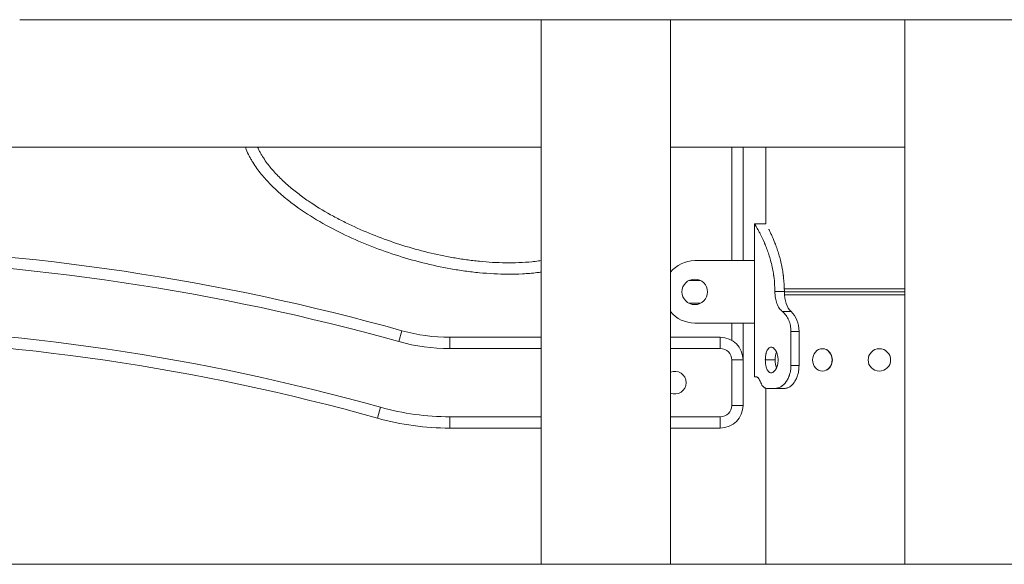
# Model space of a CAD drawing. Extents: x 57080 to 102862, y -18317 to 17323.
# Drawn here: x 64095 to 64645, y 2633 to 2938 of the extents above; entities that cross this region are included whole.
import ezdxf

# ---------------------------------------------------------------- set-up
doc = ezdxf.new("R2010")
doc.units = 0
doc.header["$MEASUREMENT"] = 0
doc.layers.add('外形線', color=7, linetype='CONTINUOUS', lineweight=18)

msp = doc.modelspace()

# ---------------------------------------------------------------- linework, layer by layer
at = {"layer": '外形線', "extrusion": (0, 1, 0)}
for p, q in [((65156.432, 2937.764), (64094.712, 2937.764)), ((64386.265, 2633.129), (64386.265, 2937.764)), ((64458.48, 2633.129), (64458.48, 2937.764)), ((64589.464, 2633.129), (64589.464, 2937.764)), ((64589.466, 2633.129), (64589.466, 2937.764)), ((64071.616, 2866.428), (64386.265, 2866.428)), ((64458.48, 2866.428), (64589.464, 2866.428)), ((64492.712, 2802.991), (64492.712, 2866.428)), ((64499.062, 2866.428), (64499.062, 2802.991)), ((64511.762, 2823.629), (64511.762, 2866.428)), ((64505.412, 2823.629), (64511.762, 2823.629)), ((64505.412, 2823.629), (64505.412, 2802.991)), ((64472.075, 2802.991), (64505.412, 2802.991)), ((64505.412, 2802.991), (64505.412, 2768.066)), ((64475.25, 2791.879), (64468.9, 2791.879)), ((64522.139, 2787.18), (64589.464, 2787.18)), ((64522.173, 2785.529), (64589.464, 2785.529)), ((64589.464, 2785.529), (64522.173, 2785.529)), ((64589.464, 2783.878), (64522.266, 2783.878)), ((64468.9, 2779.179), (64475.25, 2779.179)), ((64306.695, 2757.69), (64308.408, 2763.804)), ((64505.412, 2768.066), (64472.075, 2768.066)), ((64492.712, 2758.427), (64492.712, 2768.066)), ((64499.062, 2768.066), (64499.062, 2747.429)), ((64505.412, 2768.066), (64505.412, 2737.904)), ((64525.871, 2744.254), (64525.871, 2763.304)), ((64530.361, 2744.254), (64530.361, 2763.304)), ((64335.143, 2760.129), (64386.265, 2760.129)), ((64335.143, 2753.779), (64335.143, 2760.129)), ((64458.48, 2760.129), (64486.362, 2760.129)), ((64486.362, 2753.779), (64486.362, 2760.129)), ((64386.265, 2753.779), (64335.143, 2753.779)), ((64486.362, 2753.779), (64458.48, 2753.779)), ((64543.417, 2753.715), (64543.512, 2753.715)), ((64492.712, 2722.029), (64492.712, 2747.429)), ((64492.712, 2747.429), (64499.062, 2747.429)), ((64499.062, 2747.429), (64499.062, 2722.029)), ((64516.961, 2747.429), (64511.516, 2747.429)), ((64543.417, 2741.142), (64543.512, 2741.142)), ((64506.716, 2737.904), (64505.412, 2737.904)), ((64511.762, 2633.129), (64511.762, 2731.658)), ((64517.293, 2731.554), (64512.353, 2731.554)), ((64294.699, 2714.889), (64296.412, 2721.004)), ((64492.712, 2722.029), (64499.062, 2722.029)), ((64335.143, 2715.679), (64386.265, 2715.679)), ((64335.143, 2709.329), (64335.143, 2715.679)), ((64458.48, 2715.679), (64486.362, 2715.679)), ((64486.362, 2709.329), (64486.362, 2715.679)), ((64386.265, 2709.329), (64335.143, 2709.329)), ((64486.362, 2709.329), (64458.48, 2709.329))]:
    msp.add_line(p, q, dxfattribs=at)
at = {"layer": '外形線', "ltscale": 5}
msp.add_line((70114.965, 2633.129), (61609.534, 2633.129), dxfattribs=at)
at = {"layer": '外形線', "extrusion": (1.22465e-16, 0, -1)}
msp.add_circle((-64575.262, 2747.429), 6.286, dxfattribs=at)
for centre, radius, start, end in [((-63965.662, 1540.929), 1270, 77.041584, 105.657066), ((-64472.075, 2785.529), 17.462, 38.87352, 90), ((-63965.662, 1540.929), 1225.55, 76.562943, 105.657066), ((-64472.075, 2785.529), 17.462, 270, 321.12648), ((-64335.143, 2859.189), 105.41, 270, 285.65707), ((-64486.362, 2747.429), 12.7, 90, 180), ((-64486.362, 2722.029), 12.7, 180, 270), ((-64335.143, 2859.189), 149.86, 270, 285.65707)]:
    msp.add_arc(centre, radius, start, end, dxfattribs=at)
at = {"layer": '外形線'}
for centre, radius, start, end in [((63965.662, 1540.929), 1263.65, 74.342934, 103.024676), ((64472.075, 2785.529), 7.144, 0, 180), ((64468.9, 2785.529), 6.35, 90, 90.89528), ((64475.25, 2785.529), 6.35, 89.10472, 90), ((64472.075, 2785.529), 7.144, 180, 0), ((64468.9, 2785.529), 6.35, 269.10472, 270), ((64475.25, 2785.529), 6.35, 270, 270.89528), ((64335.143, 2859.189), 99.06, 254.34293, 270), ((63965.662, 1540.929), 1219.2, 74.342934, 103.569753), ((64486.362, 2747.429), 6.35, 0, 90), ((64460.962, 2734.729), 6.35, 0, 113.01466), ((64460.962, 2734.729), 6.35, 246.98534, 360), ((64335.143, 2859.189), 143.51, 254.34293, 270), ((64486.362, 2722.029), 6.35, 270, 360)]:
    msp.add_arc(centre, radius, start, end, dxfattribs=at)
at = {"layer": '外形線', "extrusion": (1.22465e-16, 0, -1)}
msp.add_ellipse((64543.417, 2747.429), major_axis=(0, 6.286), ratio=0.8660254, start_param=-1.5707963, end_param=4.712389, dxfattribs=at)
at = {"layer": '外形線'}
msp.add_ellipse((64543.544, 2747.429), major_axis=(0, 6.287), ratio=0.8660254, start_param=3.6101706, end_param=5.8146074, dxfattribs=at)
at = {"layer": '外形線', "extrusion": (1.22465e-16, 7.66335e-47, -1)}
msp.add_ellipse((64520.105, 2747.429), major_axis=(0, 6.287), ratio=0.5, start_param=3.9559787, end_param=5.4687667, dxfattribs=at)
at = {"layer": '外形線'}
for points, knots in [([(64386.265, 2796.61), (64385.47, 2796.496), (64384.674, 2796.392), (64381.195, 2795.974), (64378.512, 2795.75), (64373.143, 2795.463), (64370.459, 2795.401), (64362.404, 2795.424), (64357.033, 2795.718), (64350.318, 2796.369), (64348.974, 2796.514), (64346.294, 2796.83), (64344.958, 2797.002), (64340.96, 2797.555), (64338.31, 2797.974), (64330.401, 2799.375), (64325.184, 2800.498), (64314.85, 2803.09), (64309.733, 2804.559), (64299.6, 2807.838), (64294.582, 2809.648), (64284.653, 2813.628), (64279.74, 2815.798), (64270.037, 2820.547), (64265.302, 2823.098), (64256.104, 2828.611), (64251.639, 2831.572), (64245.206, 2836.412), (64243.105, 2838.092), (64239.012, 2841.615), (64237.013, 2843.463), (64233.212, 2847.302), (64231.403, 2849.298), (64228.014, 2853.479), (64226.434, 2855.664), (64224.653, 2858.555), (64224.306, 2859.143), (64223.637, 2860.33), (64223.315, 2860.928), (64222.391, 2862.739), (64221.83, 2863.968), (64221.171, 2865.621), (64221.018, 2866.023), (64220.872, 2866.428)], [0.31246213, 0.31246213, 0.31246213, 0.31246213, 0.31488549, 0.31488549, 0.32306229, 0.32306229, 0.33123909, 0.33123909, 0.3475927, 0.3475927, 0.3516811, 0.3516811, 0.3557695, 0.3557695, 0.3639463, 0.3639463, 0.3802999, 0.3802999, 0.3966535, 0.3966535, 0.4130071, 0.4130071, 0.4293607, 0.4293607, 0.4457143, 0.4457143, 0.4620679, 0.4620679, 0.4702447, 0.4702447, 0.4784215, 0.4784215, 0.4865983, 0.4865983, 0.49477511, 0.49477511, 0.49681931, 0.49681931, 0.49886351, 0.49886351, 0.50295191, 0.50295191, 0.50425487, 0.50425487, 0.50425487, 0.50425487]), ([(64227.709, 2866.428), (64227.876, 2866.046), (64228.051, 2865.667), (64228.498, 2864.734), (64228.779, 2864.184), (64229.365, 2863.093), (64229.671, 2862.551), (64231.252, 2859.881), (64232.669, 2857.87), (64235.715, 2854.026), (64237.345, 2852.192), (64239.915, 2849.546), (64240.792, 2848.682), (64242.586, 2846.984), (64243.501, 2846.151), (64246.278, 2843.714), (64248.177, 2842.163), (64252.056, 2839.181), (64254.035, 2837.75), (64260.075, 2833.613), (64264.237, 2831.06), (64270.643, 2827.479), (64272.806, 2826.328), (64277.184, 2824.102), (64279.4, 2823.028), (64286.075, 2819.937), (64290.573, 2818.045), (64299.658, 2814.561), (64304.245, 2812.97), (64313.503, 2810.078), (64318.174, 2808.777), (64327.603, 2806.473), (64332.36, 2805.469), (64339.568, 2804.205), (64341.982, 2803.825), (64345.623, 2803.32), (64346.839, 2803.162), (64349.279, 2802.87), (64350.503, 2802.735), (64356.62, 2802.124), (64361.512, 2801.829), (64368.849, 2801.74), (64371.295, 2801.769), (64376.185, 2801.964), (64378.63, 2802.129), (64382.297, 2802.499), (64383.519, 2802.642), (64385.249, 2802.878), (64385.757, 2802.951), (64386.265, 2803.028)], [0.01741649, 0.01741649, 0.01741649, 0.01741649, 0.01868208, 0.01868208, 0.02055029, 0.02055029, 0.0224185, 0.0224185, 0.02989133, 0.02989133, 0.03736417, 0.03736417, 0.04110058, 0.04110058, 0.044837, 0.044837, 0.05230983, 0.05230983, 0.05978266, 0.05978266, 0.07472833, 0.07472833, 0.08220116, 0.08220116, 0.089674, 0.089674, 0.10461966, 0.10461966, 0.11956533, 0.11956533, 0.134511, 0.134511, 0.14945666, 0.14945666, 0.1569295, 0.1569295, 0.16066591, 0.16066591, 0.16440233, 0.16440233, 0.17934799, 0.17934799, 0.18682083, 0.18682083, 0.19429366, 0.19429366, 0.19803008, 0.19803008, 0.19958379, 0.19958379, 0.19958379, 0.19958379]), ([(64516.859, 2785.665), (64516.824, 2788.439), (64516.662, 2791.017), (64516.346, 2793.698), (64516.29, 2794.14), (64516.231, 2794.575), (64516.19, 2794.864), (64516.167, 2795.022), (64516.053, 2795.794), (64515.854, 2797.018), (64515.623, 2798.223), (64515.439, 2799.12), (64515.376, 2799.417), (64515.246, 2800.01), (64515.179, 2800.307), (64514.565, 2802.941), (64513.928, 2805.139), (64512.885, 2808.222), (64512.523, 2809.214), (64511.967, 2810.648), (64511.779, 2811.118), (64511.496, 2811.808), (64511.353, 2812.15), (64511.186, 2812.543), (64511.114, 2812.71), (64511.067, 2812.821), (64511.042, 2812.878), (64510.271, 2814.661), (64509.54, 2816.189), (64508.524, 2818.18), (64508.199, 2818.793), (64507.739, 2819.638), (64507.591, 2819.907), (64507.376, 2820.291), (64507.271, 2820.479), (64507.152, 2820.69), (64507.101, 2820.778), (64507.068, 2820.837), (64507.051, 2820.866), (64505.997, 2822.717), (64505.412, 2823.629), (64505.412, 2823.629)], [0, 0, 0, 0, 0.0625, 0.0625, 0.0703125, 0.07421875, 0.07421875, 0.078125, 0.078125, 0.09375, 0.109375, 0.109375, 0.1171875, 0.1171875, 0.125, 0.125, 0.1875, 0.1875, 0.21875, 0.21875, 0.234375, 0.234375, 0.2421875, 0.24609375, 0.24804688, 0.24804688, 0.25, 0.25, 0.3125, 0.3125, 0.34375, 0.34375, 0.359375, 0.359375, 0.3671875, 0.37109375, 0.37304688, 0.37304688, 0.375, 0.375, 0.49998378, 0.49998378, 0.49998378, 0.49998378]), ([(64522.168, 2785.665), (64522.137, 2788.439), (64521.99, 2791.017), (64521.702, 2793.698), (64521.668, 2793.993), (64521.615, 2794.43), (64521.597, 2794.575), (64521.56, 2794.864), (64521.54, 2795.022), (64521.436, 2795.794), (64521.345, 2796.406), (64521.052, 2798.228), (64520.827, 2799.429), (64520.083, 2802.941), (64519.504, 2805.139), (64518.556, 2808.222), (64518.227, 2809.214), (64517.721, 2810.648), (64517.551, 2811.118), (64517.293, 2811.808), (64517.206, 2812.036), (64517.076, 2812.374), (64517.033, 2812.486), (64516.946, 2812.71), (64516.902, 2812.824), (64516.179, 2814.661), (64515.514, 2816.189), (64514.591, 2818.18), (64514.295, 2818.793), (64513.878, 2819.638), (64513.743, 2819.907), (64513.548, 2820.29), (64513.485, 2820.414), (64513.423, 2820.534)], [0, 0, 0, 0, 0.0625, 0.0625, 0.0703125, 0.0703125, 0.07421875, 0.07421875, 0.078125, 0.078125, 0.09375, 0.09375, 0.125, 0.125, 0.1875, 0.1875, 0.21875, 0.21875, 0.234375, 0.234375, 0.2421875, 0.2421875, 0.24609375, 0.24609375, 0.25, 0.25, 0.3125, 0.3125, 0.34375, 0.34375, 0.359375, 0.359375, 0.36710251, 0.36710251, 0.36710251, 0.36710251]), ([(64521.081, 2774.507), (64520.377, 2775.072), (64519.775, 2775.728), (64518.752, 2777.223), (64518.33, 2778.061), (64517.648, 2779.921), (64517.387, 2780.942), (64517.013, 2783.167), (64516.901, 2784.37), (64516.859, 2785.665)], [0, 0, 0, 0, 0.25, 0.25, 0.5, 0.5, 0.75, 0.75, 1, 1, 1, 1]), ([(64526.007, 2774.507), (64524.726, 2775.637), (64523.816, 2777.132), (64522.575, 2780.851), (64522.244, 2783.075), (64522.168, 2785.665)], [0, 0, 0, 0, 0.5, 0.5, 1, 1, 1, 1]), ([(64525.871, 2763.304), (64525.866, 2764.501), (64525.757, 2765.633), (64525.334, 2767.764), (64525.02, 2768.764), (64524.199, 2770.631), (64523.693, 2771.499), (64522.508, 2773.102), (64521.829, 2773.837), (64521.081, 2774.507)], [0, 0, 0, 0, 0.25, 0.25, 0.5, 0.5, 0.75, 0.75, 1, 1, 1, 1]), ([(64530.361, 2763.304), (64530.353, 2765.699), (64529.961, 2767.83), (64528.468, 2771.565), (64527.367, 2773.168), (64526.007, 2774.507)], [0, 0, 0, 0, 0.5, 0.5, 1, 1, 1, 1]), ([(64518.659, 2747.429), (64518.659, 2747.901), (64518.632, 2748.365), (64518.552, 2749.051), (64518.519, 2749.277), (64518.439, 2749.726), (64518.392, 2749.949), (64518.236, 2750.598), (64518.109, 2751.008), (64517.811, 2751.785), (64517.639, 2752.152), (64517.268, 2752.81), (64517.068, 2753.106), (64516.746, 2753.498), (64516.636, 2753.619), (64516.412, 2753.839), (64516.186, 2754.039), (64515.953, 2754.196), (64515.718, 2754.332), (64515.599, 2754.389), (64515.241, 2754.527), (64515.005, 2754.572), (64514.538, 2754.573), (64514.306, 2754.526), (64513.863, 2754.344), (64513.652, 2754.209), (64513.35, 2753.94), (64513.251, 2753.839), (64513.061, 2753.618), (64512.971, 2753.497), (64512.709, 2753.11), (64512.549, 2752.814), (64512.257, 2752.147), (64512.13, 2751.787), (64511.965, 2751.207), (64511.914, 2751.007), (64511.821, 2750.593), (64511.778, 2750.379), (64511.666, 2749.73), (64511.61, 2749.285), (64511.535, 2748.369), (64511.516, 2747.895), (64511.516, 2747.429)], [0, 0, 0, 0, 0.001396826, 0.001396826, 0.002095239, 0.002095239, 0.002793652, 0.002793652, 0.004190478, 0.004190478, 0.005587304, 0.005587304, 0.00698413, 0.00698413, 0.007682543, 0.007682543, 0.008380956, 0.009079369, 0.009079369, 0.009777782, 0.009777782, 0.011174608, 0.011174608, 0.012571434, 0.012571434, 0.01396826, 0.01396826, 0.014666673, 0.014666673, 0.015365086, 0.015365086, 0.016761912, 0.016761912, 0.018158738, 0.018158738, 0.018857152, 0.018857152, 0.019555565, 0.019555565, 0.020952391, 0.020952391, 0.022349217, 0.022349217, 0.022349217, 0.022349217]), ([(64511.516, 2747.429), (64511.516, 2746.962), (64511.534, 2746.499), (64511.591, 2745.807), (64511.615, 2745.578), (64511.671, 2745.13), (64511.736, 2744.692), (64511.82, 2744.271), (64511.912, 2743.858), (64511.964, 2743.656), (64512.131, 2743.07), (64512.258, 2742.71), (64512.545, 2742.051), (64512.708, 2741.75), (64513.058, 2741.231), (64513.245, 2741.011), (64513.547, 2740.742), (64513.652, 2740.662), (64513.865, 2740.525), (64513.973, 2740.469), (64514.304, 2740.332), (64514.532, 2740.285), (64515.004, 2740.285), (64515.24, 2740.331), (64515.594, 2740.466), (64515.712, 2740.523), (64515.948, 2740.659), (64516.067, 2740.738), (64516.413, 2741.007), (64516.636, 2741.226), (64517.062, 2741.744), (64517.267, 2742.045), (64517.638, 2742.703), (64517.806, 2743.062), (64518.031, 2743.647), (64518.101, 2743.85), (64518.229, 2744.262), (64518.287, 2744.472), (64518.443, 2745.116), (64518.524, 2745.566), (64518.632, 2746.49), (64518.659, 2746.957), (64518.659, 2747.429)], [0.022349217, 0.022349217, 0.022349217, 0.022349217, 0.023745714, 0.023745714, 0.024443963, 0.024443963, 0.025142212, 0.025840461, 0.025840461, 0.02653871, 0.02653871, 0.027935208, 0.027935208, 0.029331705, 0.029331705, 0.030728203, 0.030728203, 0.031426452, 0.031426452, 0.032124701, 0.032124701, 0.033521199, 0.033521199, 0.034917697, 0.034917697, 0.035615945, 0.035615945, 0.036314194, 0.036314194, 0.037710692, 0.037710692, 0.03910719, 0.03910719, 0.040503688, 0.040503688, 0.041201937, 0.041201937, 0.041900185, 0.041900185, 0.043296683, 0.043296683, 0.044693181, 0.044693181, 0.044693181, 0.044693181]), ([(64517.293, 2731.554), (64517.612, 2731.577), (64517.887, 2731.605), (64518.224, 2731.654), (64518.324, 2731.671), (64518.423, 2731.692), (64518.439, 2731.695), (64518.455, 2731.699), (64518.465, 2731.701), (64518.473, 2731.703), (64518.511, 2731.712), (64518.601, 2731.734), (64519.175, 2731.891), (64519.731, 2732.146), (64520.36, 2732.533), (64520.55, 2732.657), (64520.74, 2732.793), (64520.868, 2732.886), (64520.929, 2732.932), (64521.236, 2733.169), (64521.717, 2733.581), (64522.176, 2734.06), (64522.511, 2734.444), (64522.676, 2734.642), (64522.865, 2734.884), (64522.945, 2734.99), (64522.998, 2735.062), (64523.024, 2735.097), (64523.482, 2735.725), (64523.872, 2736.364), (64524.387, 2737.396), (64524.547, 2737.752), (64524.733, 2738.212), (64524.77, 2738.305), (64524.841, 2738.492), (64524.876, 2738.586), (64524.982, 2738.883), (64525.05, 2739.081), (64525.239, 2739.677), (64525.35, 2740.077), (64525.491, 2740.678), (64525.545, 2740.93), (64525.597, 2741.207), (64525.61, 2741.283), (64525.617, 2741.321), (64525.619, 2741.335), (64525.623, 2741.354), (64525.637, 2741.437), (64525.75, 2742.15), (64525.828, 2743.143), (64525.871, 2744.254)], [0, 0, 0, 0, 0.0625, 0.0625, 0.09375, 0.09375, 0.0976562, 0.0996094, 0.0996094, 0.1015625, 0.1015625, 0.109375, 0.125, 0.25, 0.25, 0.28125, 0.296875, 0.296875, 0.3125, 0.3125, 0.375, 0.4375, 0.4375, 0.46875, 0.484375, 0.4921875, 0.4921875, 0.5, 0.5, 0.625, 0.625, 0.6875, 0.6875, 0.703125, 0.703125, 0.71875, 0.71875, 0.75, 0.75, 0.8125, 0.8125, 0.84375, 0.8515625, 0.8554687, 0.8554687, 0.8574219, 0.8574219, 0.859375, 0.875, 1, 1, 1, 1]), ([(64522.563, 2731.554), (64522.853, 2731.577), (64523.103, 2731.605), (64523.41, 2731.654), (64523.501, 2731.671), (64523.6, 2731.694), (64523.615, 2731.698), (64523.67, 2731.712), (64523.697, 2731.719), (64523.78, 2731.742), (64523.835, 2731.759), (64524.33, 2731.919), (64524.779, 2732.146), (64525.465, 2732.611), (64525.701, 2732.79), (64526.147, 2733.169), (64526.366, 2733.375), (64526.793, 2733.821), (64527.002, 2734.06), (64527.307, 2734.444), (64527.407, 2734.576), (64527.604, 2734.849), (64527.7, 2734.986), (64528.189, 2735.725), (64528.543, 2736.364), (64529.012, 2737.396), (64529.158, 2737.752), (64529.36, 2738.304), (64529.424, 2738.487), (64529.553, 2738.883), (64529.614, 2739.081), (64529.787, 2739.677), (64529.887, 2740.077), (64530.016, 2740.678), (64530.055, 2740.88), (64530.099, 2741.131), (64530.107, 2741.182), (64530.124, 2741.283), (64530.132, 2741.335), (64530.15, 2741.447), (64530.161, 2741.525), (64530.259, 2742.26), (64530.322, 2743.143), (64530.361, 2744.254)], [0, 0, 0, 0, 0.0625, 0.0625, 0.09375, 0.09375, 0.1015625, 0.1015625, 0.109375, 0.109375, 0.125, 0.125, 0.25, 0.25, 0.3125, 0.3125, 0.375, 0.375, 0.4375, 0.4375, 0.46875, 0.46875, 0.5, 0.5, 0.625, 0.625, 0.6875, 0.6875, 0.71875, 0.71875, 0.75, 0.75, 0.8125, 0.8125, 0.84375, 0.84375, 0.8515625, 0.8515625, 0.859375, 0.859375, 0.875, 0.875, 1, 1, 1, 1]), ([(64506.716, 2737.904), (64506.874, 2737.901), (64507.043, 2737.832), (64507.311, 2737.629), (64507.449, 2737.503), (64507.616, 2737.313), (64507.701, 2737.207), (64507.744, 2737.152), (64507.766, 2737.123), (64507.775, 2737.111), (64507.781, 2737.103), (64507.785, 2737.098), (64508.118, 2736.647), (64508.513, 2735.859), (64508.992, 2734.729)], [0, 0, 0, 0, 0.25, 0.25, 0.375, 0.4375, 0.46875, 0.484375, 0.4921875, 0.4960938, 0.4960938, 0.5, 0.5, 1, 1, 1, 1]), ([(64507.869, 2736.979), (64507.867, 2736.982), (64507.852, 2737.003), (64507.831, 2737.033), (64507.809, 2737.064), (64507.8, 2737.076), (64507.797, 2737.08)], [0.465913598, 0.465913598, 0.465913598, 0.465913598, 0.46875, 0.484375, 0.4921875, 0.495741778, 0.495741778, 0.495741778, 0.495741778]), ([(64508.992, 2734.729), (64509.19, 2734.215), (64509.407, 2733.761), (64509.767, 2733.17), (64509.892, 2732.988), (64510.089, 2732.737), (64510.19, 2732.617), (64510.312, 2732.487), (64510.374, 2732.424), (64510.405, 2732.393), (64510.421, 2732.378), (64510.427, 2732.372), (64510.432, 2732.367), (64510.434, 2732.365), (64510.905, 2731.915), (64511.524, 2731.646), (64512.353, 2731.554)], [0, 0, 0, 0, 0.25, 0.25, 0.375, 0.375, 0.4375, 0.46875, 0.484375, 0.4921875, 0.4960937, 0.4980469, 0.4980469, 0.5, 0.5, 1, 1, 1, 1]), ([(64511.762, 2731.624), (64511.618, 2731.657), (64511.478, 2731.703), (64511.182, 2731.828), (64510.949, 2731.954), (64510.704, 2732.134), (64510.609, 2732.211), (64510.587, 2732.23)], [0.14264422, 0.14264422, 0.14264422, 0.14264422, 0.25, 0.25, 0.375, 0.4375, 0.4563654, 0.4563654, 0.4563654, 0.4563654])]:
    msp.add_open_spline(points, degree=3, knots=knots, dxfattribs=at)
for points, degree in [([(64522.168, 2785.665), (64516.859, 2785.665)], 1), ([(64526.007, 2774.507), (64521.081, 2774.507)], 1), ([(64530.361, 2763.304), (64528.864, 2763.304), (64527.367, 2763.304), (64525.871, 2763.304)], 3), ([(64530.361, 2744.254), (64525.871, 2744.254)], 1), ([(64507.688, 2737.223), (64507.387, 2737.594), (64507.047, 2737.821), (64506.716, 2737.904)], 3), ([(64510.422, 2732.377), (64510.388, 2732.41), (64510.353, 2732.444), (64510.319, 2732.48)], 3), ([(64522.563, 2731.554), (64520.806, 2731.554), (64519.05, 2731.554), (64517.293, 2731.554)], 3)]:
    msp.add_open_spline(points, degree=degree, dxfattribs=at)

doc.saveas('drawing.dxf')
